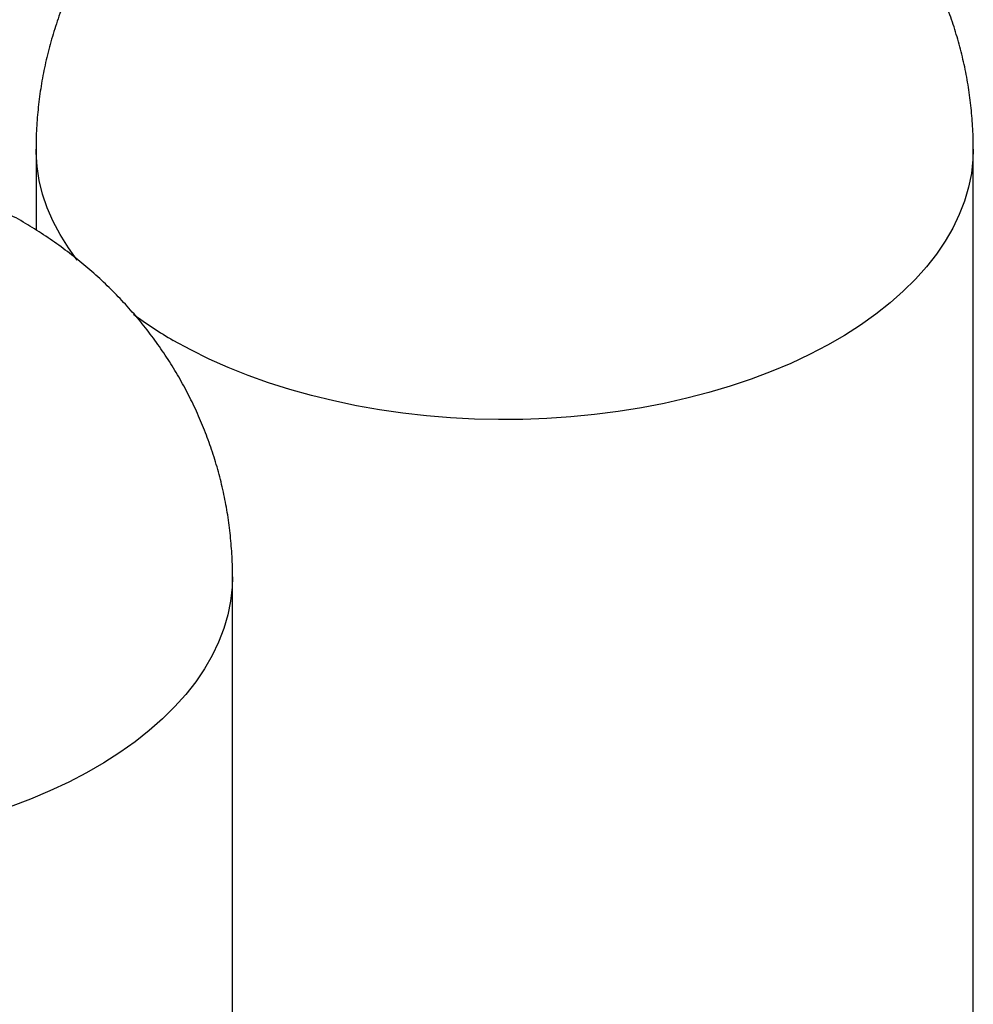
# Model space of a CAD drawing. Extents: x 0.8 to 31, y 5 to 20.5.
# Drawn here: x 2.6 to 3.5, y 17.3 to 18.3 of the extents above; entities that cross this region are included whole.
import ezdxf

# ---------------------------------------------------------------- set-up
doc = ezdxf.new("R2010")
doc.units = 0
doc.header["$MEASUREMENT"] = 0
doc.layers.get('0').update_dxf_attribs({"linetype": 'CONTINUOUS'})

msp = doc.modelspace()

# ---------------------------------------------------------------- linework, layer by layer
at = {"color": 7, "linetype": 'Continuous'}
for p, q in [((2.582798, 18.132472), (2.582798, 18.05681)), ((3.458782, 16.394628), (3.458782, 18.132472)), ((2.766407, 15.978814), (2.766407, 17.732772))]:
    msp.add_line(p, q, dxfattribs=at)
at = {"color": 7, "linetype": 'Continuous', "flags": 128}
for points in [[(2.621346, 18.02875), (2.612976, 18.040241), (2.605293, 18.052483), (2.598711, 18.064936), (2.593248, 18.077569), (2.588919, 18.090348), (2.585735, 18.103238), (2.583705, 18.116206), (2.582834, 18.129217), (2.582798, 18.132474)], [(3.458782, 18.132471), (3.458455, 18.122708), (3.457004, 18.109714), (3.454396, 18.096781), (3.450639, 18.083942), (3.445741, 18.071233), (3.439717, 18.058685), (3.432582, 18.046333), (3.424354, 18.03421), (3.415057, 18.022347), (3.404714, 18.010776), (3.393353, 17.999528), (3.381004, 17.988632), (3.367699, 17.978118), (3.353475, 17.968013), (3.338369, 17.958345), (3.32242, 17.949138), (3.305672, 17.940417), (3.288168, 17.932205), (3.269955, 17.924525), (3.251081, 17.917396), (3.231596, 17.910837), (3.211553, 17.904867), (3.191004, 17.899499), (3.170003, 17.89475), (3.148607, 17.890631), (3.126871, 17.887153), (3.104855, 17.884326), (3.082615, 17.882156), (3.060212, 17.880651), (3.037704, 17.879813), (3.015151, 17.879646), (2.992613, 17.880148), (2.970149, 17.88132), (2.947821, 17.883158), (2.925685, 17.885657), (2.903802, 17.888811), (2.882229, 17.892611), (2.861023, 17.897046), (2.840241, 17.902107), (2.819938, 17.907778), (2.800168, 17.914044), (2.780982, 17.92089), (2.762433, 17.928298), (2.744569, 17.936246), (2.727437, 17.944715), (2.711083, 17.953682)], [(2.766407, 17.732772), (2.76608, 17.723008), (2.764629, 17.710015), (2.762021, 17.697081), (2.758263, 17.684243), (2.753366, 17.671533), (2.747342, 17.658985), (2.740206, 17.646633), (2.731979, 17.63451), (2.722681, 17.622647), (2.712338, 17.611076), (2.700977, 17.599828), (2.688628, 17.588933), (2.675324, 17.578418), (2.6611, 17.568314), (2.645993, 17.558645), (2.630045, 17.549438), (2.613296, 17.540717), (2.595792, 17.532506), (2.577579, 17.524825), (2.558705, 17.517696)]]:
    msp.add_lwpolyline(points, dxfattribs=at)
at = {"color": 7, "linetype": 'Continuous'}
msp.add_arc((2.895885, 18.275567), 0.371163, 233.272996, 240.138855, dxfattribs=at)
for points, knots in [([(3.458694, 18.132469), (3.458721, 18.13388), (3.458874, 18.141816), (3.458135, 18.156255), (3.456437, 18.175698), (3.45364, 18.194966), (3.449872, 18.214012), (3.445121, 18.232793), (3.439416, 18.251266), (3.432775, 18.269391), (3.425221, 18.287131), (3.416778, 18.304448), (3.407468, 18.32131), (3.397315, 18.337685), (3.386344, 18.353544), (3.374577, 18.368859), (3.362038, 18.383607), (3.348746, 18.397764), (3.334723, 18.411309), (3.319986, 18.424222), (3.304553, 18.436484), (3.288441, 18.448075), (3.271666, 18.458976), (3.254247, 18.469165), (3.236204, 18.478621), (3.217562, 18.487313), (3.198363, 18.495243), (3.178617, 18.502275), (3.164371, 18.506895), (3.156644, 18.508903), (3.155749, 18.509136)], [0, 0, 0, 0, 0.0081305, 0.0457113, 0.0831746, 0.1205322, 0.1577968, 0.1949819, 0.2321014, 0.2691705, 0.3062051, 0.3432228, 0.3802425, 0.4172851, 0.4543735, 0.4915331, 0.5287915, 0.566179, 0.6037282, 0.6414737, 0.6794512, 0.7176963, 0.7562423, 0.7951178, 0.834343, 0.8739266, 0.9138627, 0.954129, 0.9946882, 1, 1, 1, 1]), ([(2.722506, 18.424771), (2.717102, 18.420147), (2.706293, 18.410901), (2.691081, 18.396001), (2.676706, 18.38045), (2.663303, 18.364256), (2.650877, 18.34749), (2.639452, 18.330197), (2.629045, 18.31243), (2.61967, 18.294238), (2.611339, 18.275676), (2.604062, 18.256797), (2.597844, 18.237652), (2.592689, 18.218297), (2.588604, 18.198784), (2.585564, 18.179165), (2.583652, 18.159494), (2.582771, 18.143916), (2.582888, 18.134915), (2.582919, 18.132476)], [0, 0, 0, 0, 0.0639021, 0.1277937, 0.1911601, 0.2540225, 0.3164061, 0.3783372, 0.4398426, 0.5009482, 0.5616789, 0.6220584, 0.6821094, 0.7418536, 0.8013117, 0.8605037, 0.9194491, 0.9781669, 1, 1, 1, 1]), ([(2.766318, 17.732769), (2.766346, 17.73418), (2.766499, 17.742116), (2.765759, 17.756555), (2.764062, 17.775998), (2.761265, 17.795266), (2.757497, 17.814312), (2.752746, 17.833093), (2.747041, 17.851566), (2.7404, 17.869691), (2.732846, 17.887431), (2.724402, 17.904748), (2.715092, 17.92161), (2.70494, 17.937985), (2.693969, 17.953844), (2.682202, 17.96916), (2.669662, 17.983908), (2.656371, 17.998065), (2.642347, 18.01161), (2.62761, 18.024523), (2.612178, 18.036784), (2.596066, 18.048375), (2.579291, 18.059276), (2.561871, 18.069465), (2.543828, 18.078921), (2.525186, 18.087613), (2.505988, 18.095544), (2.486242, 18.102575), (2.471996, 18.107196), (2.464268, 18.109204), (2.463373, 18.109436)], [0, 0, 0, 0, 0.0081305, 0.0457113, 0.0831746, 0.1205322, 0.1577968, 0.1949819, 0.2321014, 0.2691705, 0.3062051, 0.3432228, 0.3802425, 0.4172851, 0.4543735, 0.4915331, 0.5287915, 0.566179, 0.6037282, 0.6414737, 0.6794512, 0.7176963, 0.7562423, 0.7951178, 0.834343, 0.8739266, 0.9138627, 0.954129, 0.9946882, 1, 1, 1, 1])]:
    msp.add_open_spline(points, degree=3, knots=knots, dxfattribs=at)

doc.saveas('drawing.dxf')
